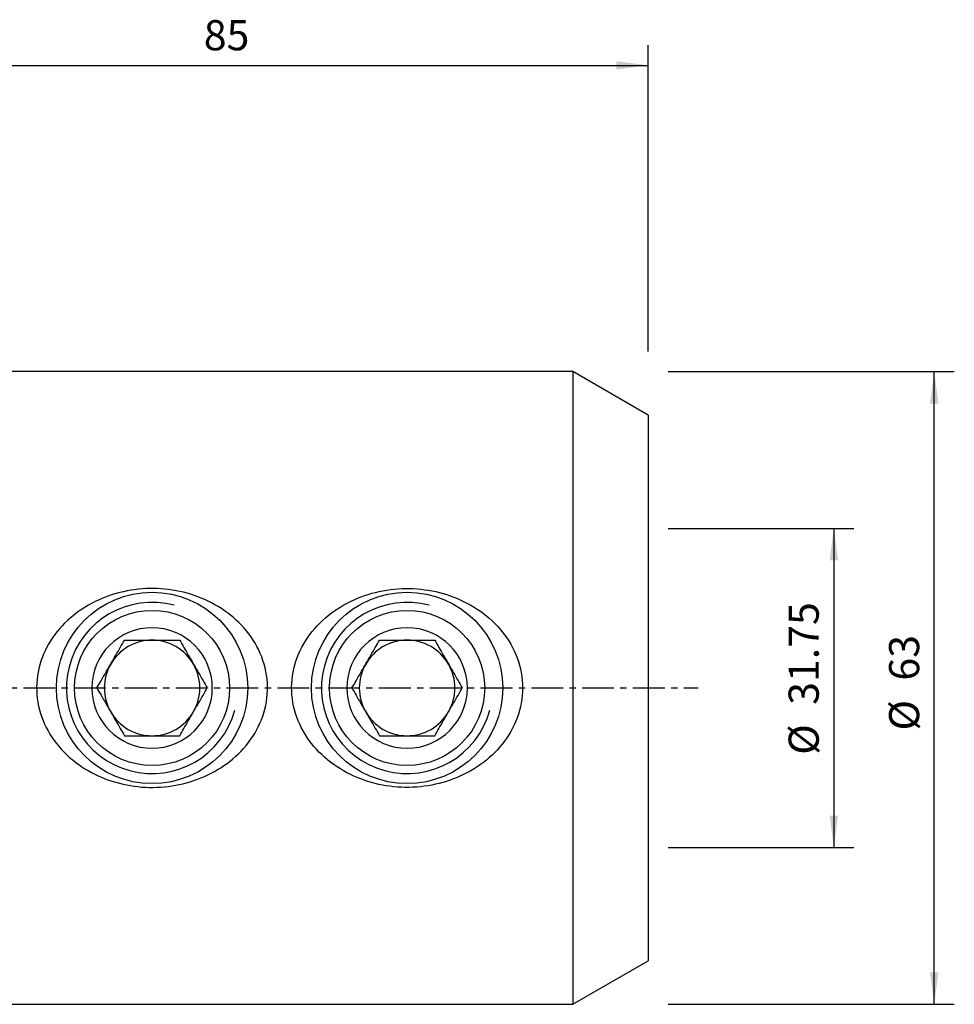
# Model space of a CAD drawing. Extents: x -53 to 116, y -42 to 67.
# Drawn here: x 22 to 116, y -32 to 67 of the extents above; entities that cross this region are included whole.
import ezdxf

# ---------------------------------------------------------------- set-up
doc = ezdxf.new("R2010")
doc.units = 0
doc.header["$MEASUREMENT"] = 0
doc.linetypes.add('CENTER', pattern=[5.059896, 3.162435, -0.632487, 0.632487, -0.632487])
doc.layers.get('0').update_dxf_attribs({"linetype": 'CONTINUOUS'})
for name, color, linetype in [('1', 4, 'CONTINUOUS'), ('2', 7, 'CONTINUOUS'), ('SK2', 7, 'CONTINUOUS'), ('SK4', 2, 'CENTER')]:
    doc.layers.add(name, color=color, linetype=linetype)
doc.styles.add('SANDVIK_STYLE', font='simplex.shx', dxfattribs={"height": 3})
doc.styles.get("Standard").update_dxf_attribs({"font": 'simplex.shx'})
doc.dimstyles.new('SANDVIK_DIM', dxfattribs={"dimscale": 0, "dimtxt": 4.5, "dimasz": 4.57, "dimexe": 5, "dimexo": 0, "dimgap": 2.3, "dimtad": 1, "dimdsep": 46, "dimtxsty": 'SANDVIK_STYLE', "dimcen": 0.09, "dimclrd": 256, "dimclre": 256, "dimclrt": 256, "dimadec": 0, "dimazin": 0, "dimtfac": 1, "dimtofl": 0, "dimtmove": 2, "dimatfit": 3, "dimfxl": 1, "dimtolj": 1, "dimtzin": 0, "dimarcsym": 0})

# ---------------------------------------------------------------- blocks, each defined once
blk = doc.blocks.new('*D1')
for p, q in [((87, 31.5), (115.5, 31.5)), ((113.5, -31.5), (113.5, 31.5)), ((87, -31.5), (115.5, -31.5))]:
    blk.add_line(p, q)
for points in [[(113.5, 31.5), (113.917997, 28.325), (113.082003, 28.325)], [(113.5, -31.5), (113.082003, -28.325), (113.917997, -28.325)]]:
    blk.add_solid(points)
for s, p in [('63', (112, 0.734211)), ('%%c', (112, -4.239474))]:
    blk.add_text(s, height=3, rotation=90).set_placement(p)
blk = doc.blocks.new('*D2')
for p, q in [((0, 33.5), (0, 64)), ((85, 33.5), (85, 64)), ((0, 62), (85, 62))]:
    blk.add_line(p, q)
for points in [[(0, 62), (3.175, 62.417997), (3.175, 61.582003)], [(85, 62), (81.825, 61.582003), (81.825, 62.417997)]]:
    blk.add_solid(points)
blk.add_text('85', height=3).set_placement((40.747368, 63.5))
blk = doc.blocks.new('*D3')
for p, q in [((87, 15.875), (105.5, 15.875)), ((103.5, 15.875), (103.5, -15.875)), ((87, -15.875), (105.5, -15.875))]:
    blk.add_line(p, q)
for points in [[(103.5, 15.875), (103.917997, 12.7), (103.082003, 12.7)], [(103.5, -15.875), (103.082003, -12.7), (103.917997, -12.7)]]:
    blk.add_solid(points)
for s, p in [('31.75', (102, -1.681579)), ('%%c', (102, -6.655263))]:
    blk.add_text(s, height=3, rotation=90).set_placement(p)

msp = doc.modelspace()

# ---------------------------------------------------------------- linework, layer by layer
at = {"layer": '1'}
for p, q in [((77.5, 31.5), (0.3, 31.5)), ((85, 27.169873), (77.5, 31.5)), ((77.5, 31.5), (77.5, 0)), ((85, 27.169873), (85, 0)), ((77.5, 0), (77.5, -31.5)), ((85, 0), (85, -27.169873)), ((77.5, -31.5), (85, -27.169873)), ((0.3, -31.5), (77.5, -31.5))]:
    msp.add_line(p, q, dxfattribs=at)
for points in [[(27.993087, -7.406345, 0), (28.295351, -7.62904, 0), (28.603475, -7.840817, 0), (28.917336, -8.041956, 0), (29.236832, -8.232696, 0), (29.561901, -8.413195, 0), (29.892489, -8.5836, 0), (30.228565, -8.744011, 0), (30.570129, -8.894472, 0), (30.917184, -9.035015, 0), (31.269761, -9.165624, 0), (31.627759, -9.286198, 0), (31.988711, -9.395961, 0), (32.351586, -9.494756, 0), (32.716387, -9.582691, 0), (33.083101, -9.659864, 0), (33.451714, -9.726375, 0), (33.822216, -9.782319, 0), (34.194607, -9.827709, 0), (34.568899, -9.862489, 0), (34.945104, -9.886609, 0), (35.323238, -9.899984, 0), (35.702816, -9.902486, 0), (36.081156, -9.894117, 0), (36.457588, -9.875015, 0), (36.832181, -9.845229, 0), (37.204946, -9.804803, 0), (37.575891, -9.753776, 0), (37.945026, -9.69219, 0), (38.312351, -9.62003, 0), (38.677852, -9.537187, 0), (39.041518, -9.443557, 0), (39.403328, -9.339006, 0), (39.763014, -9.223423, 0), (40.118179, -9.0975, 0), (40.467645, -8.961686, 0), (40.811537, -8.815981, 0), (41.149885, -8.660402, 0), (41.482693, -8.49491, 0), (41.809937, -8.319423, 0), (42.131592, -8.133851, 0), (42.447593, -7.93803, 0), (42.757858, -7.731762, 0), (43.062289, -7.51482, 0), (43.360744, -7.286907, 0), (43.651023, -7.0494, 0), (43.931588, -6.803476, 0), (44.202427, -6.549097, 0), (44.463518, -6.286206, 0), (44.714791, -6.014708, 0), (44.956112, -5.734448, 0), (45.187338, -5.445267, 0), (45.408252, -5.146938, 0), (45.618575, -4.839178, 0), (45.818006, -4.521687, 0), (46.00607, -4.194208, 0), (46.180676, -3.859614, 0), (46.340833, -3.519535, 0), (46.486471, -3.173891, 0), (46.617459, -2.822618, 0), (46.733617, -2.465635, 0), (46.834639, -2.102815, 0), (46.920198, -1.734022, 0), (46.989762, -1.359736, 0), (47.042347, -0.984413, 0), (47.077978, -0.608933, 0), (47.09678, -0.233295, 0), (47.098796, 0.142498, 0), (47.084044, 0.518448, 0), (47.052421, 0.894555, 0), (47.003764, 1.27082, 0), (46.938143, 1.645836, 0), (46.856453, 2.015435, 0), (46.759132, 2.379474, 0), (46.646502, 2.738075, 0), (46.518778, 3.091324, 0), (46.376146, 3.439297, 0), (46.218713, 3.782044, 0), (46.046726, 4.119187, 0), (45.861922, 4.447888, 0), (45.665134, 4.7675, 0), (45.45663, 5.078333, 0), (45.236685, 5.380622, 0), (45.005473, 5.674526, 0), (44.763127, 5.960176, 0), (44.509705, 6.237727, 0), (44.246056, 6.506426, 0), (43.974139, 6.764653, 0), (43.694324, 7.012547, 0), (43.406759, 7.250344, 0), (43.111573, 7.478262, 0), (42.80886, 7.696465, 0), (42.498662, 7.905055, 0), (42.181018, 8.104123, 0), (41.855915, 8.29371, 0), (41.5245, 8.473204, 0), (41.188779, 8.641714, 0), (40.848858, 8.799432, 0), (40.504785, 8.946529, 0), (40.156604, 9.083157, 0), (39.80433, 9.209394, 0), (39.44797, 9.3253, 0), (39.087524, 9.430907, 0), (38.722966, 9.526184, 0), (38.354225, 9.611094, 0), (37.982157, 9.685393, 0), (37.609296, 9.748622, 0), (37.23592, 9.800897, 0), (36.862035, 9.84236, 0), (36.487642, 9.873046, 0), (36.112741, 9.892985, 0), (35.737334, 9.902203, 0), (35.361422, 9.90073, 0), (34.985004, 9.888539, 0), (34.608073, 9.865507, 0), (34.230619, 9.83152, 0), (33.853393, 9.786533, 0), (33.479164, 9.730872, 0), (33.108253, 9.664689, 0), (32.7406, 9.588087, 0), (32.376199, 9.501059, 0), (32.01505, 9.403579, 0), (31.657151, 9.295618, 0), (31.302501, 9.17715, 0), (30.951109, 9.048112, 0), (30.603018, 8.90832, 0), (30.258273, 8.757584, 0), (29.917297, 8.595869, 0), (29.582712, 8.424302, 0), (29.255268, 8.243282, 0), (28.934876, 8.052792, 0), (28.621544, 7.852781, 0), (28.315286, 7.643186, 0), (28.016149, 7.423897, 0), (27.724226, 7.194744, 0), (27.439614, 6.955549, 0), (27.162462, 6.706059, 0), (26.892962, 6.445962, 0), (26.631429, 6.175035, 0), (26.380285, 5.895351, 0), (26.140462, 5.607779, 0), (25.912019, 5.312246, 0), (25.695089, 5.008629, 0), (25.489837, 4.696784, 0), (25.29647, 4.376537, 0), (25.115304, 4.047637, 0), (24.946655, 3.709754, 0), (24.791493, 3.363877, 0), (24.651655, 3.013558, 0), (24.527275, 2.659195, 0), (24.41838, 2.300773, 0), (24.325077, 1.938259, 0), (24.247491, 1.571613, 0), (24.18587, 1.200765, 0), (24.140526, 0.82563, 0), (24.111819, 0.446101, 0), (24.100251, 0.065174, 0), (24.105837, -0.313585, 0), (24.128295, -0.690198, 0), (24.167462, -1.064687, 0), (24.223198, -1.43707, 0), (24.295448, -1.807355, 0), (24.384262, -2.17554, 0), (24.489586, -2.541217, 0), (24.610141, -2.900514, 0), (24.745215, -3.252591, 0), (24.894449, -3.597649, 0), (25.057576, -3.935838, 0), (25.234388, -4.267278, 0), (25.424719, -4.592069, 0), (25.628445, -4.910195, 0), (25.844211, -5.219916, 0), (26.070521, -5.519709, 0), (26.30715, -5.809921, 0), (26.553858, -6.090815, 0), (26.810464, -6.362593, 0), (27.076858, -6.625396, 0), (27.352938, -6.879354, 0), (27.638658, -7.124536, 0), (27.93325, -7.360393, 0), (28.145454, -7.522544, 0), (28.22878, -7.586091, 0), (28.272426, -7.619377, 0)], [(53.348772, -7.372375, 0), (53.053715, -7.137003, 0), (52.767941, -6.892664, 0), (52.491478, -6.639294, 0), (52.224385, -6.376793, 0), (51.966794, -6.104993, 0), (51.718843, -5.823705, 0), (51.480708, -5.532661, 0), (51.252742, -5.231656, 0), (51.035824, -4.921239, 0), (50.83195, -4.603864, 0), (50.641348, -4.279694, 0), (50.464101, -3.948663, 0), (50.300406, -3.610652, 0), (50.150502, -3.265519, 0), (50.014677, -2.913099, 0), (49.893322, -2.553172, 0), (49.78723, -2.186723, 0), (49.697766, -1.817953, 0), (49.624956, -1.447237, 0), (49.568727, -1.074584, 0), (49.529105, -0.699987, 0), (49.506209, -0.323432, 0), (49.500179, 0.055097, 0), (49.511278, 0.435697, 0), (49.539706, 0.817248, 0), (49.585076, 1.195219, 0), (49.646991, 1.568969, 0), (49.725152, 1.938579, 0), (49.819319, 2.304115, 0), (49.929378, 2.665612, 0), (50.05524, 3.0231, 0), (50.196841, 3.376472, 0), (50.35274, 3.722588, 0), (50.521943, 4.060259, 0), (50.704101, 4.389731, 0), (50.898946, 4.711195, 0), (51.106231, 5.024832, 0), (51.325816, 5.330758, 0), (51.557601, 5.62906, 0), (51.80075, 5.918922, 0), (52.05326, 6.198407, 0), (52.314808, 6.467736, 0), (52.585193, 6.727178, 0), (52.864277, 6.976931, 0), (53.151935, 7.217176, 0), (53.448093, 7.448039, 0), (53.752723, 7.669592, 0), (54.065669, 7.881801, 0), (54.384736, 8.083336, 0), (54.709086, 8.273959, 0), (55.038632, 8.453903, 0), (55.373315, 8.623336, 0), (55.713091, 8.782393, 0), (56.057929, 8.931185, 0), (56.407829, 9.069748, 0), (56.7628, 9.198108, 0), (57.122868, 9.31625, 0), (57.487643, 9.423993, 0), (57.854466, 9.520615, 0), (58.22286, 9.606156, 0), (58.592811, 9.680749, 0), (58.964302, 9.744528, 0), (59.337327, 9.797568, 0), (59.711889, 9.839852, 0), (60.087994, 9.871361, 0), (60.465646, 9.892076, 0), (60.84485, 9.901976, 0), (61.22562, 9.900958, 0), (61.607099, 9.888899, 0), (61.98665, 9.865902, 0), (62.363862, 9.832103, 0), (62.738819, 9.787577, 0), (63.111538, 9.732403, 0), (63.482033, 9.66662, 0), (63.850295, 9.59016, 0), (64.216314, 9.502949, 0), (64.58008, 9.404912, 0), (64.941584, 9.295975, 0), (65.300802, 9.17599, 0), (65.657134, 9.044935, 0), (66.007962, 8.903705, 0), (66.352652, 8.752608, 0), (66.69131, 8.591624, 0), (67.023958, 8.420748, 0), (67.35059, 8.239929, 0), (67.671169, 8.049058, 0), (67.985653, 7.848022, 0), (68.293961, 7.636637, 0), (68.595985, 7.414669, 0), (68.891601, 7.181864, 0), (69.180389, 6.938102, 0), (69.459608, 6.68542, 0), (69.728489, 6.424469, 0), (69.98702, 6.155178, 0), (70.235152, 5.877477, 0), (70.472793, 5.591255, 0), (70.699773, 5.296341, 0), (70.915913, 4.992557, 0), (71.120955, 4.679659, 0), (71.314566, 4.357342, 0), (71.496388, 4.025277, 0), (71.66542, 3.684184, 0), (71.819531, 3.337745, 0), (71.958532, 2.986275, 0), (72.082314, 2.629728, 0), (72.190723, 2.268041, 0), (72.283552, 1.901138, 0), (72.360463, 1.528896, 0), (72.421083, 1.151208, 0), (72.464636, 0.771347, 0), (72.490873, 0.392091, 0), (72.499995, 0.013422, 0), (72.492116, -0.364663, 0), (72.467265, -0.742165, 0), (72.425441, -1.119085, 0), (72.366535, -1.495418, 0), (72.290498, -1.870601, 0), (72.198339, -2.240345, 0), (72.090627, -2.603888, 0), (71.967722, -2.961383, 0), (71.829911, -3.312955, 0), (71.677362, -3.658684, 0), (71.5102, -3.998684, 0), (71.328608, -4.332793, 0), (71.134166, -4.658533, 0), (70.927995, -4.974833, 0), (70.710402, -5.281971, 0), (70.481629, -5.580174, 0), (70.241897, -5.869649, 0), (69.991327, -6.150529, 0), (69.730011, -6.422926, 0), (69.4583, -6.686643, 0), (69.17833, -6.939903, 0), (68.890787, -7.182529, 0), (68.595817, -7.414808, 0), (68.293526, -7.636939, 0), (67.984014, -7.849105, 0), (67.667335, -8.051429, 0), (67.34351, -8.243983, 0), (67.012495, -8.426852, 0), (66.674792, -8.599772, 0), (66.332689, -8.761697, 0), (65.986744, -8.912606, 0), (65.637003, -9.052673, 0), (65.283501, -9.182046, 0), (64.926276, -9.30087, 0), (64.565324, -9.409169, 0), (64.200629, -9.506931, 0), (63.832176, -9.594145, 0), (63.45995, -9.670798, 0), (63.084001, -9.736843, 0), (62.706764, -9.79181, 0), (62.329454, -9.835635, 0), (61.952072, -9.868456, 0), (61.574616, -9.890362, 0), (61.197089, -9.901416, 0), (60.81949, -9.901687, 0), (60.441819, -9.891142, 0), (60.064076, -9.869699, 0), (59.68626, -9.837277, 0), (59.308371, -9.793792, 0), (58.930482, -9.739161, 0), (58.555081, -9.673651, 0), (58.183488, -9.597549, 0), (57.815652, -9.510939, 0), (57.451547, -9.413862, 0), (57.091161, -9.306323, 0), (56.734486, -9.188314, 0), (56.381535, -9.059758, 0), (56.032328, -8.920557, 0), (55.686896, -8.770587, 0), (55.345293, -8.609644, 0), (55.007639, -8.437539, 0), (54.675305, -8.254747, 0), (54.349726, -8.061919, 0), (54.030875, -7.858939, 0), (53.718805, -7.645675, 0), (53.413544, -7.421909, 0), (53.198381, -7.256499, 0), (53.114379, -7.191774, 0), (53.070598, -7.158041, 0)], [(30.103625, 0, 0), (30.207081, 0.17919, 0), (30.311358, 0.359804, 0), (30.416525, 0.541957, 0), (30.522648, 0.725768, 0), (30.629806, 0.911372, 0), (30.738081, 1.098909, 0), (30.847554, 1.288522, 0), (30.958314, 1.480364, 0), (31.070452, 1.674592, 0), (31.184058, 1.871365, 0), (31.299223, 2.070836, 0), (31.414979, 2.271332, 0), (31.530161, 2.470832, 0), (31.644703, 2.669225, 0), (31.758647, 2.866581, 0), (31.872006, 3.062926, 0), (31.984802, 3.258294, 0), (32.097058, 3.452727, 0), (32.208769, 3.646216, 0), (32.319306, 3.837671, 0), (32.428343, 4.026528, 0), (32.536001, 4.212998, 0), (32.6424, 4.397286, 0), (32.747638, 4.579565, 0), (32.851813, 4.76, 0)], [(32.851813, 4.76, 0), (33.029278, 4.76, 0), (33.209039, 4.76, 0), (33.39135, 4.76, 0), (33.575995, 4.76, 0), (33.76204, 4.76, 0), (33.949334, 4.76, 0), (34.137951, 4.76, 0), (34.327967, 4.76, 0), (34.519461, 4.76, 0), (34.712512, 4.76, 0), (34.907197, 4.76, 0), (35.103594, 4.76, 0), (35.301775, 4.76, 0), (35.5017, 4.76, 0), (35.701376, 4.76, 0), (35.899632, 4.76, 0), (36.096552, 4.76, 0), (36.292174, 4.76, 0), (36.486539, 4.76, 0), (36.679698, 4.76, 0), (36.871701, 4.76, 0), (37.062598, 4.76, 0), (37.252443, 4.76, 0), (37.441124, 4.76, 0), (37.627397, 4.76, 0), (37.811034, 4.76, 0), (37.992253, 4.76, 0), (38.171244, 4.76, 0), (38.348187, 4.76, 0)], [(38.348187, 4.76, 0), (38.451643, 4.58081, 0), (38.55592, 4.400196, 0), (38.661086, 4.218043, 0), (38.76721, 4.034232, 0), (38.874368, 3.848628, 0), (38.982643, 3.661091, 0), (39.092116, 3.471478, 0), (39.202876, 3.279636, 0), (39.315013, 3.085408, 0), (39.42862, 2.888635, 0), (39.543785, 2.689164, 0), (39.659541, 2.488668, 0), (39.774723, 2.289168, 0), (39.889265, 2.090775, 0), (40.003208, 1.893419, 0), (40.116568, 1.697074, 0), (40.229364, 1.501706, 0), (40.34162, 1.307273, 0), (40.453331, 1.113784, 0), (40.563867, 0.922329, 0), (40.672904, 0.733472, 0), (40.780563, 0.547002, 0), (40.886961, 0.362714, 0), (40.9922, 0.180435, 0), (41.096375, 0, 0)], [(55.503625, 0, 0), (55.607081, 0.17919, 0), (55.711358, 0.359804, 0), (55.816525, 0.541957, 0), (55.922648, 0.725768, 0), (56.029806, 0.911372, 0), (56.138081, 1.098909, 0), (56.247554, 1.288522, 0), (56.358314, 1.480364, 0), (56.470452, 1.674592, 0), (56.584058, 1.871365, 0), (56.699223, 2.070836, 0), (56.814979, 2.271332, 0), (56.930161, 2.470832, 0), (57.044703, 2.669225, 0), (57.158647, 2.866581, 0), (57.272006, 3.062926, 0), (57.384802, 3.258294, 0), (57.497058, 3.452727, 0), (57.608769, 3.646216, 0), (57.719306, 3.837671, 0), (57.828343, 4.026528, 0), (57.936001, 4.212998, 0), (58.0424, 4.397286, 0), (58.147638, 4.579565, 0), (58.251813, 4.76, 0)], [(58.251813, 4.76, 0), (58.429278, 4.76, 0), (58.609039, 4.76, 0), (58.79135, 4.76, 0), (58.975995, 4.76, 0), (59.16204, 4.76, 0), (59.349334, 4.76, 0), (59.537951, 4.76, 0), (59.727967, 4.76, 0), (59.919461, 4.76, 0), (60.112512, 4.76, 0), (60.307197, 4.76, 0), (60.503594, 4.76, 0), (60.701775, 4.76, 0), (60.9017, 4.76, 0), (61.101376, 4.76, 0), (61.299632, 4.76, 0), (61.496552, 4.76, 0), (61.692174, 4.76, 0), (61.886539, 4.76, 0), (62.079698, 4.76, 0), (62.271701, 4.76, 0), (62.462598, 4.76, 0), (62.652443, 4.76, 0), (62.841124, 4.76, 0), (63.027397, 4.76, 0), (63.211034, 4.76, 0), (63.392253, 4.76, 0), (63.571244, 4.76, 0), (63.748187, 4.76, 0)], [(63.748187, 4.76, 0), (63.851643, 4.58081, 0), (63.95592, 4.400196, 0), (64.061086, 4.218043, 0), (64.16721, 4.034232, 0), (64.274368, 3.848628, 0), (64.382643, 3.661091, 0), (64.492116, 3.471478, 0), (64.602876, 3.279636, 0), (64.715013, 3.085408, 0), (64.82862, 2.888635, 0), (64.943785, 2.689164, 0), (65.059541, 2.488668, 0), (65.174723, 2.289168, 0), (65.289265, 2.090775, 0), (65.403208, 1.893419, 0), (65.516568, 1.697074, 0), (65.629364, 1.501706, 0), (65.74162, 1.307273, 0), (65.853331, 1.113784, 0), (65.963867, 0.922329, 0), (66.072904, 0.733472, 0), (66.180563, 0.547002, 0), (66.286961, 0.362714, 0), (66.3922, 0.180435, 0), (66.496375, 0, 0)], [(30.103625, 0, 0), (30.207081, -0.17919, 0), (30.311358, -0.359804, 0), (30.416525, -0.541957, 0), (30.522648, -0.725768, 0), (30.629806, -0.911372, 0), (30.738081, -1.098909, 0), (30.847554, -1.288522, 0), (30.958314, -1.480364, 0), (31.070452, -1.674592, 0), (31.184058, -1.871365, 0), (31.299223, -2.070836, 0), (31.414979, -2.271332, 0), (31.530161, -2.470832, 0), (31.644703, -2.669225, 0), (31.758647, -2.866581, 0), (31.872006, -3.062926, 0), (31.984802, -3.258294, 0), (32.097058, -3.452727, 0), (32.208769, -3.646216, 0), (32.319306, -3.837671, 0), (32.428343, -4.026528, 0), (32.536001, -4.212998, 0), (32.6424, -4.397286, 0), (32.747638, -4.579565, 0), (32.851813, -4.76, 0)], [(38.348187, -4.76, 0), (38.451643, -4.58081, 0), (38.55592, -4.400196, 0), (38.661086, -4.218043, 0), (38.76721, -4.034232, 0), (38.874368, -3.848628, 0), (38.982643, -3.661091, 0), (39.092116, -3.471478, 0), (39.202876, -3.279636, 0), (39.315013, -3.085408, 0), (39.42862, -2.888635, 0), (39.543785, -2.689164, 0), (39.659541, -2.488668, 0), (39.774723, -2.289168, 0), (39.889265, -2.090775, 0), (40.003208, -1.893419, 0), (40.116568, -1.697074, 0), (40.229364, -1.501706, 0), (40.34162, -1.307273, 0), (40.453331, -1.113784, 0), (40.563867, -0.922329, 0), (40.672904, -0.733472, 0), (40.780563, -0.547002, 0), (40.886961, -0.362714, 0), (40.9922, -0.180435, 0), (41.096375, 0, 0)], [(55.503625, 0, 0), (55.607081, -0.17919, 0), (55.711358, -0.359804, 0), (55.816525, -0.541957, 0), (55.922648, -0.725768, 0), (56.029806, -0.911372, 0), (56.138081, -1.098909, 0), (56.247554, -1.288522, 0), (56.358314, -1.480364, 0), (56.470452, -1.674592, 0), (56.584058, -1.871365, 0), (56.699223, -2.070836, 0), (56.814979, -2.271332, 0), (56.930161, -2.470832, 0), (57.044703, -2.669225, 0), (57.158647, -2.866581, 0), (57.272006, -3.062926, 0), (57.384802, -3.258294, 0), (57.497058, -3.452727, 0), (57.608769, -3.646216, 0), (57.719306, -3.837671, 0), (57.828343, -4.026528, 0), (57.936001, -4.212998, 0), (58.0424, -4.397286, 0), (58.147638, -4.579565, 0), (58.251813, -4.76, 0)], [(63.748187, -4.76, 0), (63.851643, -4.58081, 0), (63.95592, -4.400196, 0), (64.061086, -4.218043, 0), (64.16721, -4.034232, 0), (64.274368, -3.848628, 0), (64.382643, -3.661091, 0), (64.492116, -3.471478, 0), (64.602876, -3.279636, 0), (64.715013, -3.085408, 0), (64.82862, -2.888635, 0), (64.943785, -2.689164, 0), (65.059541, -2.488668, 0), (65.174723, -2.289168, 0), (65.289265, -2.090775, 0), (65.403208, -1.893419, 0), (65.516568, -1.697074, 0), (65.629364, -1.501706, 0), (65.74162, -1.307273, 0), (65.853331, -1.113784, 0), (65.963867, -0.922329, 0), (66.072904, -0.733472, 0), (66.180563, -0.547002, 0), (66.286961, -0.362714, 0), (66.3922, -0.180435, 0), (66.496375, 0, 0)], [(32.851813, -4.76, 0), (33.029278, -4.76, 0), (33.209039, -4.76, 0), (33.39135, -4.76, 0), (33.575995, -4.76, 0), (33.76204, -4.76, 0), (33.949334, -4.76, 0), (34.137951, -4.76, 0), (34.327967, -4.76, 0), (34.519461, -4.76, 0), (34.712512, -4.76, 0), (34.907197, -4.76, 0), (35.103594, -4.76, 0), (35.301775, -4.76, 0), (35.5017, -4.76, 0), (35.701376, -4.76, 0), (35.899632, -4.76, 0), (36.096552, -4.76, 0), (36.292174, -4.76, 0), (36.486539, -4.76, 0), (36.679698, -4.76, 0), (36.871701, -4.76, 0), (37.062598, -4.76, 0), (37.252443, -4.76, 0), (37.441124, -4.76, 0), (37.627397, -4.76, 0), (37.811034, -4.76, 0), (37.992253, -4.76, 0), (38.171244, -4.76, 0), (38.348187, -4.76, 0)], [(58.251813, -4.76, 0), (58.429278, -4.76, 0), (58.609039, -4.76, 0), (58.79135, -4.76, 0), (58.975995, -4.76, 0), (59.16204, -4.76, 0), (59.349334, -4.76, 0), (59.537951, -4.76, 0), (59.727967, -4.76, 0), (59.919461, -4.76, 0), (60.112512, -4.76, 0), (60.307197, -4.76, 0), (60.503594, -4.76, 0), (60.701775, -4.76, 0), (60.9017, -4.76, 0), (61.101376, -4.76, 0), (61.299632, -4.76, 0), (61.496552, -4.76, 0), (61.692174, -4.76, 0), (61.886539, -4.76, 0), (62.079698, -4.76, 0), (62.271701, -4.76, 0), (62.462598, -4.76, 0), (62.652443, -4.76, 0), (62.841124, -4.76, 0), (63.027397, -4.76, 0), (63.211034, -4.76, 0), (63.392253, -4.76, 0), (63.571244, -4.76, 0), (63.748187, -4.76, 0)]]:
    msp.add_polyline3d(points, dxfattribs=at)
for centre, radius in [((35.6, 0), 9.525), ((61, 0), 9.525), ((35.6, 0), 7.725), ((61, 0), 7.725)]:
    msp.add_circle(centre, radius, dxfattribs=at)
at = {"layer": '1', "extrusion": (0, 0, -1)}
for centre in [(-35.6, 0), (-61, 0)]:
    msp.add_circle(centre, 6, dxfattribs=at)
at = {"layer": '1'}
for centre, radius, start, end in [((35.6, 0), 8.525, 75, 345), ((61, 0), 8.525, 75, 345), ((35.6, 0), 4.76, 90, 150), ((35.6, 0), 4.76, 30, 90), ((61, 0), 4.76, 90, 150), ((61, 0), 4.76, 30, 90), ((35.6, 0), 4.76, 150, 210), ((35.6, 0), 4.76, 330, 30), ((61, 0), 4.76, 150, 210), ((61, 0), 4.76, 330, 30), ((35.6, 0), 4.76, 210, 270), ((35.6, 0), 4.76, 270, 330), ((61, 0), 4.76, 210, 270), ((61, 0), 4.76, 270, 330)]:
    msp.add_arc(centre, radius, start, end, dxfattribs=at)
at = {"layer": 'SK4'}
msp.add_line((-43, 0), (90, 0), dxfattribs=at)

# ---------------------------------------------------------------- dimensions: what is measured, and where the dimension line sits
at = {"layer": '2'}
dim = msp.add_linear_dim(base=(85, 62), p1=(0, 33.5), p2=(85, 33.5), text='85', dimstyle='SANDVIK_DIM', dxfattribs=at)
dim.commit()
dim.dimension.update_dxf_attribs({"geometry": '*D2', "text_midpoint": (40.747368, 63.5)})
at = {"layer": 'SK2'}
for base, p1, p2, picture, middle in [((113.5, 31.5), (87, -31.5), (87, 31.5), '*D1', (112, -4.239474)), ((103.5, -15.875), (87, 15.875), (87, -15.875), '*D3', (102, -6.655263))]:
    dim = msp.add_linear_dim(base=base, p1=p1, p2=p2, angle=90, text='%%c', dimstyle='SANDVIK_DIM', dxfattribs=at)
    dim.commit()
    dim.dimension.update_dxf_attribs({"geometry": picture, "text_midpoint": middle})

doc.saveas('drawing.dxf')
